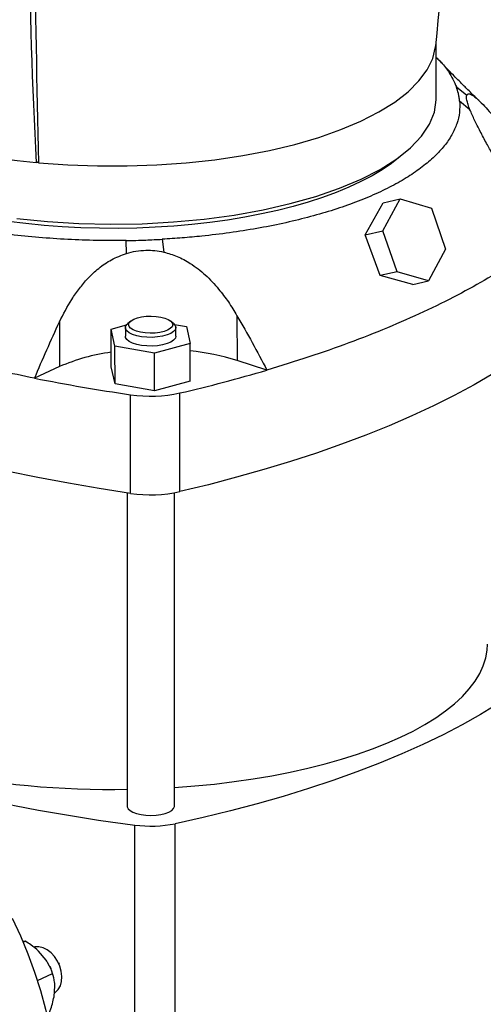
# Model space of a CAD drawing. Units: millimetres. Extents: x 4 to 416, y 4 to 293.
# Drawn here: x 330 to 338, y 185 to 203 of the extents above; entities that cross this region are included whole.
import ezdxf

# ---------------------------------------------------------------- set-up
doc = ezdxf.new("R2010")
doc.units = ezdxf.units.MM

msp = doc.modelspace()

# ---------------------------------------------------------------- linework, layer by layer
at = {"color": 7, "linetype": 'Continuous', "lineweight": 25}
for p, q in [((337.457, 201.812), (337.457, 202.884)), ((337.833, 202.031), (338.026, 201.876)), ((338.088, 201.606), (337.894, 201.768)), ((329.984, 200.619), (330.031, 200.641)), ((330.031, 200.615), (329.984, 200.619)), ((336.131, 199.268), (336.464, 199.865)), ((336.462, 199.346), (336.782, 199.94)), ((336.464, 199.865), (336.782, 199.94)), ((336.782, 199.94), (337.367, 199.767)), ((337.367, 199.767), (337.632, 199.001)), ((336.131, 199.268), (336.462, 199.346)), ((336.413, 198.506), (336.131, 199.268)), ((336.726, 198.579), (336.462, 199.346)), ((331.671, 198.922), (331.664, 199.162)), ((332.341, 199.186), (332.368, 198.946)), ((337.632, 199.001), (337.311, 198.407)), ((336.726, 198.579), (336.413, 198.506)), ((337.311, 198.407), (336.726, 198.579)), ((337.018, 198.338), (336.413, 198.506)), ((337.018, 198.338), (337.311, 198.407)), ((330.422, 197.643), (330.422, 196.806)), ((331.751, 197.657), (331.697, 197.613)), ((332.551, 197.613), (332.497, 197.658)), ((332.569, 197.596), (332.791, 197.556)), ((333.736, 197.758), (333.737, 196.922)), ((331.385, 197.506), (331.671, 197.585)), ((331.457, 197.191), (331.385, 197.506)), ((331.385, 196.802), (331.385, 197.506)), ((331.654, 197.536), (331.654, 197.373)), ((332.595, 197.373), (332.595, 197.536)), ((332.791, 197.556), (332.864, 197.24)), ((332.864, 197.24), (332.197, 197.058)), ((332.864, 196.535), (332.864, 197.24)), ((332.197, 197.058), (331.457, 197.191)), ((331.458, 196.486), (331.457, 197.191)), ((332.197, 196.353), (332.197, 197.058)), ((334.294, 196.741), (333.737, 196.922)), ((330.422, 196.806), (329.956, 196.589)), ((331.458, 196.486), (331.385, 196.802)), ((332.864, 196.535), (332.197, 196.353)), ((332.197, 196.353), (331.458, 196.486)), ((332.67, 194.471), (332.67, 196.313)), ((331.75, 194.438), (331.75, 196.281)), ((331.684, 194.448), (331.685, 188.593)), ((332.567, 188.593), (332.566, 194.449)), ((331.83, 178.7), (331.828, 188.239)), ((332.583, 178.726), (332.581, 188.266)), ((329.783, 186.068), (329.733, 186.064)), ((329.744, 186.05), (329.783, 186.068)), ((330.174, 185.713), (330.031, 185.882)), ((330.401, 185.669), (330.4, 185.672)), ((330.401, 185.669), (330.412, 185.646)), ((330.413, 185.643), (330.412, 185.646)), ((330.008, 185.335), (330.293, 185.467)), ((330.236, 185.606), (330.235, 185.607)), ((330.258, 185.558), (330.257, 185.56)), ((330.319, 185.031), (330.336, 185.235))]:
    msp.add_line(p, q, dxfattribs=at)
at = {"color": 7, "linetype": 'Continuous', "lineweight": 25, "flags": 128}
for points in [[(330.031, 200.616), (330.578, 200.576), (331.132, 200.556), (331.688, 200.555), (332.242, 200.574), (332.79, 200.614), (333.325, 200.672), (333.845, 200.75), (334.344, 200.846), (334.817, 200.959), (335.263, 201.089), (335.675, 201.234), (336.051, 201.394), (336.388, 201.566), (336.682, 201.749), (336.932, 201.942), (337.135, 202.144), (337.289, 202.352), (337.393, 202.564), (337.446, 202.779), (337.447, 202.802)], [(325.922, 201.938), (326.081, 201.81), (326.26, 201.686), (326.457, 201.567), (326.673, 201.452), (326.906, 201.343), (327.156, 201.24), (327.422, 201.142), (327.702, 201.051), (327.996, 200.967), (328.303, 200.89), (328.621, 200.82), (328.949, 200.758), (329.287, 200.704), (329.632, 200.657), (329.984, 200.619)], [(329.625, 199.574), (330.198, 199.516), (330.782, 199.481), (331.373, 199.468), (331.964, 199.477), (332.55, 199.509), (333.125, 199.563), (333.684, 199.638), (334.222, 199.735), (334.732, 199.851), (335.21, 199.987), (335.652, 200.14), (336.054, 200.309), (336.41, 200.492), (336.719, 200.688), (336.977, 200.895), (337.181, 201.111), (337.33, 201.334), (337.422, 201.561), (337.457, 201.79), (337.455, 201.812)], [(336.786, 200.733), (336.776, 200.724), (336.621, 200.602), (336.448, 200.485), (336.258, 200.371), (336.051, 200.262), (335.827, 200.158), (335.588, 200.06), (335.334, 199.967), (335.067, 199.88), (334.787, 199.799), (334.495, 199.725), (334.192, 199.658), (333.88, 199.598), (333.558, 199.545), (333.23, 199.499), (332.895, 199.462), (332.555, 199.432), (332.211, 199.41), (331.864, 199.395), (331.516, 199.389), (331.167, 199.391), (330.82, 199.401), (330.474, 199.419), (330.132, 199.445), (329.794, 199.479), (329.462, 199.52)], [(340.218, 197.98), (339.984, 197.753), (339.73, 197.528), (339.455, 197.307), (339.161, 197.09), (338.847, 196.878), (338.514, 196.669), (338.163, 196.465), (337.793, 196.267), (337.406, 196.073), (337.001, 195.885), (336.579, 195.702), (336.142, 195.526), (335.688, 195.355), (335.22, 195.191), (334.736, 195.033), (334.239, 194.882), (333.729, 194.738), (333.205, 194.6), (332.67, 194.471)], [(332.551, 197.613), (332.583, 197.577), (332.595, 197.537), (332.585, 197.498), (332.553, 197.46), (332.501, 197.426), (332.432, 197.398), (332.348, 197.375), (332.254, 197.36), (332.153, 197.353), (332.052, 197.355), (331.953, 197.365), (331.863, 197.384), (331.785, 197.409), (331.723, 197.44), (331.679, 197.476), (331.657, 197.515), (331.656, 197.554), (331.677, 197.593), (331.697, 197.613)], [(331.86, 197.467), (331.796, 197.493), (331.749, 197.524), (331.721, 197.558), (331.712, 197.594), (331.725, 197.629), (331.757, 197.663), (331.808, 197.693), (331.875, 197.717), (331.954, 197.736), (332.042, 197.747), (332.134, 197.75), (332.225, 197.745), (332.311, 197.733), (332.388, 197.713), (332.452, 197.687), (332.499, 197.656), (332.528, 197.622), (332.536, 197.586), (332.523, 197.551), (332.491, 197.517), (332.44, 197.488), (332.373, 197.463), (332.294, 197.444), (332.206, 197.433), (332.115, 197.43), (332.023, 197.435), (331.937, 197.448), (331.86, 197.467)], [(331.75, 194.438), (331.164, 194.529), (330.587, 194.628), (330.019, 194.734), (329.46, 194.849), (328.913, 194.97), (328.377, 195.1), (327.853, 195.236), (327.341, 195.38), (326.843, 195.53), (326.359, 195.687), (325.889, 195.851), (325.435, 196.021), (324.996, 196.197), (324.574, 196.379), (324.168, 196.567), (323.779, 196.76), (323.408, 196.958), (323.055, 197.161), (322.721, 197.369)], [(332.595, 197.373), (332.585, 197.335), (332.553, 197.298), (332.501, 197.264), (332.432, 197.235), (332.348, 197.212), (332.254, 197.197), (332.153, 197.191), (332.052, 197.193), (331.953, 197.203), (331.863, 197.221), (331.785, 197.246), (331.723, 197.278), (331.679, 197.313), (331.657, 197.352), (331.654, 197.373)], [(340.131, 191.777), (339.929, 191.556), (339.706, 191.339), (339.462, 191.125), (339.197, 190.914), (338.913, 190.708), (338.609, 190.506), (338.286, 190.308), (337.944, 190.115), (337.584, 189.928), (337.207, 189.745), (336.812, 189.568), (336.4, 189.397), (335.973, 189.232), (335.529, 189.074), (335.071, 188.922), (334.599, 188.776), (334.113, 188.638), (333.614, 188.506), (333.103, 188.382), (332.581, 188.266)], [(336.789, 189.881), (337.026, 189.997), (337.246, 190.118), (337.449, 190.244), (337.633, 190.374), (337.799, 190.507), (337.946, 190.644), (338.074, 190.784), (338.182, 190.926), (338.27, 191.07), (338.337, 191.216), (338.384, 191.364), (338.409, 191.511), (338.415, 191.622)], [(332.567, 188.943), (332.572, 188.943), (332.947, 188.971), (333.317, 189.007), (333.681, 189.051), (334.039, 189.103), (334.389, 189.162), (334.73, 189.229), (335.061, 189.302), (335.382, 189.383), (335.691, 189.47), (335.986, 189.564), (336.269, 189.664), (336.537, 189.769), (336.789, 189.881)], [(331.685, 188.593), (331.686, 188.582), (331.702, 188.545), (331.738, 188.511), (331.792, 188.481), (331.862, 188.455), (331.944, 188.436), (332.035, 188.425), (332.13, 188.421), (332.224, 188.426), (332.315, 188.438), (332.396, 188.457), (332.465, 188.483)], [(332.465, 188.483), (332.518, 188.514), (332.552, 188.548), (332.567, 188.585), (332.567, 188.593)], [(329.54, 186.502), (329.692, 186.17), (329.831, 185.833), (329.956, 185.491), (330.067, 185.146), (330.162, 184.798), (330.243, 184.45), (330.309, 184.101), (330.359, 183.754), (330.393, 183.409), (330.412, 183.067), (330.415, 182.729), (330.402, 182.397), (330.373, 182.072), (330.329, 181.754), (330.269, 181.445), (330.194, 181.145), (330.103, 180.856), (329.998, 180.578), (329.878, 180.313), (329.744, 180.061), (329.597, 179.822)], [(330.325, 185.102), (330.346, 185.116), (330.398, 185.169), (330.437, 185.238), (330.46, 185.32), (330.466, 185.412), (330.455, 185.508), (330.428, 185.605), (330.386, 185.698), (330.331, 185.782), (330.265, 185.854), (330.192, 185.91), (330.115, 185.948), (330.037, 185.965), (329.962, 185.962), (329.94, 185.956)], [(330.236, 185.606), (330.238, 185.601), (330.257, 185.56)]]:
    msp.add_lwpolyline(points, dxfattribs=at)
at = {"color": 7, "linetype": 'Continuous', "lineweight": 25}
for centre, radius, start, end in [((254.313, 211.434), 83.582, 354.07217, 359.23732), ((440.685, 206.311), 110.847, 178.46682, 182.94305), ((664.335, 208.967), 334.408, 179.94773, 181.43099), ((331.874, 193.448), 3.659, 97.6783, 113.3737), ((332.404, 192.629), 4.495, 72.7506, 84.1265), ((326.111, 224.531), 28.97, 283.0858, 286.4084), ((337.091, 232.738), 36.846, 258.8341, 261.6645), ((332.122, 198.818), 2.564, 261.6589, 282.3411), ((332.122, 196.975), 2.564, 261.6589, 282.3411), ((331.376, 205.359), 16.454, 258.1919, 271.0767), ((335.819, 219.652), 31.665, 256.1638, 262.7598), ((332.125, 190.518), 2.298, 262.5708, 281.4292)]:
    msp.add_arc(centre, radius, start, end, dxfattribs=at)
for points, knots in [([(337.457, 202.583), (337.479, 202.562), (337.572, 202.476), (337.673, 202.339), (337.774, 202.175), (337.814, 202.079), (337.833, 202.031)], [0, 0, 0, 0, 0.1194577, 0.4891289, 0.7445649, 1, 1, 1, 1]), ([(338.261, 201.773), (338.254, 201.779), (338.206, 201.825), (338.127, 201.902), (338.036, 201.99), (337.966, 202.06), (337.896, 202.131), (337.799, 202.229), (337.667, 202.366), (337.569, 202.47), (337.514, 202.529)], [0, 0, 0, 0, 0.027478, 0.186525, 0.312442, 0.386183, 0.465757, 0.595488, 0.774267, 1, 1, 1, 1]), ([(337.894, 201.768), (337.891, 201.792), (337.886, 201.84), (337.868, 201.927), (337.847, 201.991), (337.833, 202.031)], [0, 0, 0, 0, 0.271157, 0.542318, 1, 1, 1, 1]), ([(338.088, 201.606), (338.075, 201.639), (338.049, 201.707), (338.028, 201.783), (338.019, 201.841), (338.023, 201.865), (338.026, 201.876)], [0, 0, 0, 0, 0.261099, 0.52737, 0.761831, 1, 1, 1, 1]), ([(338.026, 201.876), (338.034, 201.888), (338.05, 201.912), (338.112, 201.895), (338.205, 201.829), (338.322, 201.714), (338.444, 201.579), (338.527, 201.481), (338.569, 201.431)], [0, 0, 0, 0, 0.14239, 0.289309, 0.479678, 0.675307, 0.837078, 1, 1, 1, 1]), ([(337.894, 201.768), (337.896, 201.697), (337.9, 201.556), (337.848, 201.345), (337.754, 201.135), (337.615, 200.93), (337.431, 200.731), (337.204, 200.537), (336.937, 200.352), (336.631, 200.176), (336.287, 200.011), (335.908, 199.858), (335.498, 199.718), (335.06, 199.591), (334.595, 199.48), (334.108, 199.384), (333.601, 199.304), (333.134, 199.248), (332.713, 199.209), (332.465, 199.194), (332.341, 199.186)], [0, 0, 0, 0, 0.057433, 0.115072, 0.172711, 0.230144, 0.287595, 0.345252, 0.402908, 0.46036, 0.517798, 0.575442, 0.633085, 0.690524, 0.74795, 0.805582, 0.863213, 0.920639, 0.96032, 1, 1, 1, 1]), ([(338.865, 200.144), (338.785, 200.283), (338.663, 200.494), (338.51, 200.771), (338.392, 200.987), (338.277, 201.204), (338.167, 201.422), (338.115, 201.543), (338.088, 201.606)], [0, 0, 0, 0, 0.260578, 0.393754, 0.526862, 0.67944, 0.835547, 1, 1, 1, 1]), ([(331.664, 199.162), (331.483, 199.161), (331.119, 199.16), (330.575, 199.18), (330.036, 199.216), (329.508, 199.27), (328.994, 199.341), (328.497, 199.43), (328.02, 199.533), (327.568, 199.652), (327.144, 199.786), (326.75, 199.933), (326.389, 200.092), (326.063, 200.262), (325.777, 200.443), (325.531, 200.632), (325.325, 200.829), (325.181, 201.011), (325.081, 201.174), (325.042, 201.27), (325.022, 201.319)], [0, 0, 0, 0, 0.057433, 0.115072, 0.172711, 0.230144, 0.287595, 0.345252, 0.402908, 0.46036, 0.517798, 0.575442, 0.633085, 0.690524, 0.74795, 0.805582, 0.863213, 0.920639, 0.96032, 1, 1, 1, 1]), ([(331.664, 199.162), (331.726, 199.163), (331.848, 199.165), (332.074, 199.172), (332.238, 199.181), (332.341, 199.186)], [0, 0, 0, 0, 0.271157, 0.542318, 1, 1, 1, 1]), ([(339.423, 199.126), (339.268, 199.012), (338.957, 198.785), (338.431, 198.457), (337.856, 198.136), (337.229, 197.827), (336.552, 197.528), (335.835, 197.247), (335.086, 196.983), (334.558, 196.822), (334.294, 196.741)], [0, 0, 0, 0, 0.123263, 0.246621, 0.369884, 0.496728, 0.623675, 0.750518, 0.875063, 1, 1, 1, 1]), ([(330.422, 197.643), (330.494, 197.785), (330.604, 198.001), (330.789, 198.266), (330.953, 198.464), (331.151, 198.649), (331.391, 198.816), (331.576, 198.886), (331.671, 198.922)], [0, 0, 0, 0, 0.260578, 0.393754, 0.526862, 0.67944, 0.835547, 1, 1, 1, 1]), ([(331.671, 198.922), (331.731, 198.937), (331.85, 198.969), (332.029, 198.983), (332.204, 198.978), (332.313, 198.957), (332.368, 198.946)], [0, 0, 0, 0, 0.261099, 0.52737, 0.761831, 1, 1, 1, 1]), ([(332.368, 198.946), (332.454, 198.922), (332.627, 198.872), (332.891, 198.728), (333.153, 198.524), (333.385, 198.274), (333.579, 198.016), (333.684, 197.845), (333.736, 197.758)], [0, 0, 0, 0, 0.14239, 0.289309, 0.479678, 0.675307, 0.837078, 1, 1, 1, 1]), ([(329.956, 196.589), (329.737, 196.634), (329.298, 196.724), (328.657, 196.871), (328.031, 197.029), (327.416, 197.198), (326.815, 197.379), (326.23, 197.571), (325.665, 197.773), (325.066, 198.007), (324.442, 198.274), (324.028, 198.479), (323.821, 198.581)], [0, 0, 0, 0, 0.092152, 0.184305, 0.277097, 0.369889, 0.4647, 0.559512, 0.655021, 0.75053, 0.875069, 1, 1, 1, 1]), ([(329.956, 196.589), (330.031, 196.767), (330.181, 197.121), (330.342, 197.469), (330.422, 197.643)], [0, 0, 0, 0, 0.499701, 1, 1, 1, 1]), ([(333.736, 197.758), (333.832, 197.591), (334.025, 197.256), (334.204, 196.913), (334.294, 196.741)], [0, 0, 0, 0, 0.499659, 1, 1, 1, 1]), ([(330.031, 185.882), (329.983, 185.923), (329.905, 185.991), (329.817, 186.047), (329.783, 186.068)], [0, 0, 0, 0, 0.613154, 1, 1, 1, 1]), ([(330.293, 185.467), (330.27, 185.528), (330.238, 185.611), (330.187, 185.692), (330.174, 185.713)], [0, 0, 0, 0, 0.73544, 1, 1, 1, 1]), ([(330.336, 185.235), (330.334, 185.257), (330.329, 185.343), (330.308, 185.414), (330.293, 185.467)], [0, 0, 0, 0, 0.263334, 1, 1, 1, 1]), ([(330.233, 184.739), (330.238, 184.751), (330.258, 184.806), (330.291, 184.903), (330.31, 184.988), (330.319, 185.031)], [0, 0, 0, 0, 0.1291656, 0.5608048, 1, 1, 1, 1])]:
    msp.add_open_spline(points, degree=3, knots=knots, dxfattribs=at)

doc.saveas('drawing.dxf')
